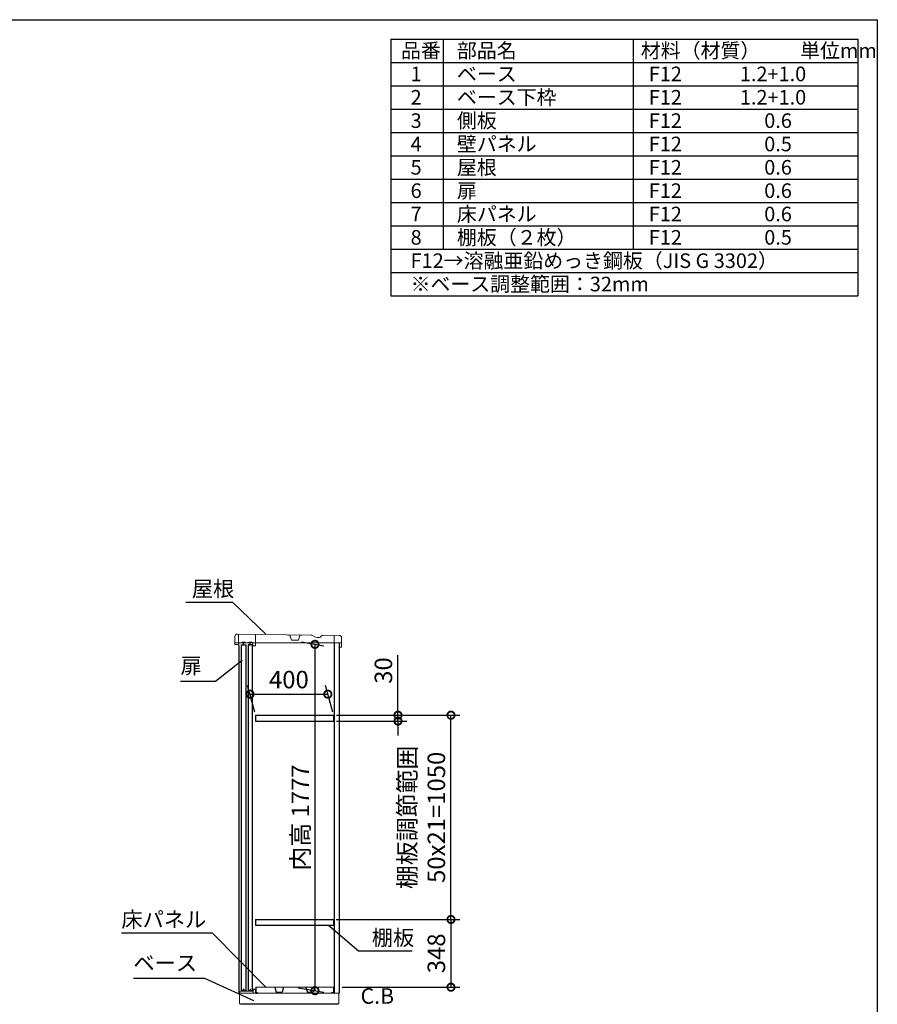
# Model space of a CAD drawing. Extents: x -1468 to 10600, y 6860 to 15353.
# Drawn here: x 6192 to 10598, y 10293 to 15353 of the extents above; entities that cross this region are included whole.
import ezdxf

# ---------------------------------------------------------------- set-up
doc = ezdxf.new("R2010")
doc.units = 0
doc.header["$LTSCALE"] = 20
doc.header["$PDMODE"] = 3
doc.header["$PDSIZE"] = 2
doc.layers.get('0').update_dxf_attribs({"linetype": 'CONTINUOUS'})
doc.layers.get('DEFPOINTS').update_dxf_attribs({"linetype": 'CONTINUOUS'})
for name, color, linetype in [('仕様書枠', 230, 'CONTINUOUS'), ('寸法', 4, 'CONTINUOUS'), ('文字', 7, 'CONTINUOUS'), ('部品1', 7, 'CONTINUOUS')]:
    doc.layers.add(name, color=color, linetype=linetype)
doc.styles.add('STYLE1', font='isocp.shx', dxfattribs={"bigfont": 'bigfont.shx'})
doc.dimstyles.new('INABA_S20G', dxfattribs={"dimscale": 20, "dimtxt": 3, "dimasz": 2.5, "dimexe": 1.5, "dimexo": 0.5, "dimgap": 1, "dimtad": 3, "dimdec": 1, "dimdsep": 46, "dimtxsty": 'STYLE1', "dimblk1": 'DOTSMALL', "dimblk2": 'DOTSMALL', "dimsah": 1, "dimcen": 0, "dimclrt": 7, "dimadec": 0, "dimazin": 0, "dimtfac": 1, "dimtdec": 1, "dimtmove": 0, "dimatfit": 3, "dimldrblk": 'DOTSMALL', "dimfxl": 1, "dimtolj": 1, "dimtzin": 0, "dimarcsym": 0})
doc.dimstyles.new('INABA_S30G', dxfattribs={"dimscale": 30, "dimtxt": 3, "dimasz": 2.5, "dimexe": 1.5, "dimexo": 0.5, "dimgap": 1, "dimtad": 3, "dimdec": 1, "dimdsep": 46, "dimtxsty": 'STYLE1', "dimblk1": 'DOTSMALL', "dimblk2": 'DOTSMALL', "dimsah": 1, "dimcen": 0, "dimclrt": 7, "dimadec": 0, "dimazin": 0, "dimtfac": 1, "dimtdec": 4, "dimtix": 1, "dimtmove": 0, "dimatfit": 3, "dimldrblk": 'DOTSMALL', "dimfxl": 1, "dimtolj": 1, "dimtzin": 0, "dimarcsym": 0})

# ---------------------------------------------------------------- blocks, each defined once
blk = doc.blocks.new('_DOTSMALL')
at = {"color": 0, "linetype": 'ByBlock', "ltscale": 50, "const_width": 0.5}
blk.add_lwpolyline([(-0.0625, 0, 1), (0.0625, 0, 1)], format="xyb", close=True, dxfattribs=at)
blk = doc.blocks.new('*D84')
at = {"layer": 'DEFPOINTS', "color": 0, "ltscale": 50}
for p in [(7624.4, 12157.6), (7606.6, 10380.6), (7708.5, 10362.6)]:
    blk.add_point(p, dxfattribs=at)
at = {"layer": '寸法', "color": 0, "lineweight": -2, "ltscale": 50}
for p, q in [((7639.4, 12154.9), (7753.5, 12134.8)), ((7708.5, 12142.7), (7708.5, 10362.6)), ((7621.6, 10377.9), (7753.5, 10354.6))]:
    blk.add_line(p, q, dxfattribs=at)
at = {"layer": '寸法', "color": 0, "lineweight": -2, "ltscale": 50, "xscale": 75, "yscale": 75, "zscale": 75}
for p, rotation in [((7708.5, 12142.7), 90), ((7708.5, 10362.6), 270)]:
    blk.add_blockref('_DOTSMALL', p, dxfattribs=dict(at, rotation=rotation))
at = {"layer": '寸法', "color": 7, "ltscale": 50, "insert": (7633.5, 11252.7), "char_height": 90, "attachment_point": 5, "rotation": 90, "style": 'STYLE1'}
blk.add_mtext('\\A1;内高 1777', dxfattribs=at)
blk = doc.blocks.new('*D85')
at = {"layer": 'DEFPOINTS', "color": 0, "ltscale": 50}
for p in [(7774.6, 11886.6), (7403.5, 11778.6), (7803.5, 11778.6)]:
    blk.add_point(p, dxfattribs=at)
at = {"layer": '寸法', "color": 0, "lineweight": -2, "ltscale": 50}
for p, q in [((7399.5, 11793.6), (7362.5, 11931.6)), ((7799.5, 11793.6), (7762.5, 11931.6)), ((7374.6, 11886.6), (7774.6, 11886.6))]:
    blk.add_line(p, q, dxfattribs=at)
at = {"layer": '寸法', "color": 0, "lineweight": -2, "ltscale": 50, "xscale": 75, "yscale": 75, "zscale": 75, "rotation": 180}
blk.add_blockref('_DOTSMALL', (7374.6, 11886.6), dxfattribs=at)
at = {"layer": '寸法', "color": 0, "lineweight": -2, "ltscale": 50, "xscale": 75, "yscale": 75, "zscale": 75}
blk.add_blockref('_DOTSMALL', (7774.6, 11886.6), dxfattribs=at)
at = {"layer": '寸法', "color": 7, "ltscale": 50, "insert": (7574.6, 11961.6), "char_height": 90, "attachment_point": 5, "style": 'STYLE1'}
blk.add_mtext('\\A1;400', dxfattribs=at)
blk = doc.blocks.new('*D86')
at = {"layer": 'DEFPOINTS', "color": 0, "ltscale": 50}
for p in [(7803.5, 11778.6), (8407.2, 11778.6), (7803, 10728.6)]:
    blk.add_point(p, dxfattribs=at)
at = {"layer": '寸法', "color": 0, "lineweight": -2, "ltscale": 50}
for p, q in [((7818.5, 11778.6), (8452.2, 11778.6)), ((8407.2, 10728.6), (8407.2, 11778.6)), ((7818, 10728.6), (8452.2, 10728.6))]:
    blk.add_line(p, q, dxfattribs=at)
at = {"layer": '寸法', "color": 0, "lineweight": -2, "ltscale": 50, "xscale": 75, "yscale": 75, "zscale": 75}
for p, rotation in [((8407.2, 11778.6), 90), ((8407.2, 10728.6), 270)]:
    blk.add_blockref('_DOTSMALL', p, dxfattribs=dict(at, rotation=rotation))
at = {"layer": '寸法', "color": 7, "ltscale": 50, "insert": (8257.2, 11253.6), "char_height": 90, "attachment_point": 5, "rotation": 90, "style": 'STYLE1'}
blk.add_mtext('\\A1;棚板調節範囲\\P50x21=1050', dxfattribs=at)
blk = doc.blocks.new('*D87')
at = {"layer": 'DEFPOINTS', "color": 0, "ltscale": 50}
for p in [(7803, 10728.6), (7833.1, 10380.6), (8407.2, 10380.6)]:
    blk.add_point(p, dxfattribs=at)
at = {"layer": '寸法', "color": 0, "lineweight": -2, "ltscale": 50}
for p, q in [((7818, 10728.6), (8452.2, 10728.6)), ((8407.2, 10728.6), (8407.2, 10380.6)), ((7848.1, 10380.6), (8452.2, 10380.6))]:
    blk.add_line(p, q, dxfattribs=at)
at = {"layer": '寸法', "color": 0, "lineweight": -2, "ltscale": 50, "xscale": 75, "yscale": 75, "zscale": 75}
for p, rotation in [((8407.2, 10728.6), 90), ((8407.2, 10380.6), 270)]:
    blk.add_blockref('_DOTSMALL', p, dxfattribs=dict(at, rotation=rotation))
at = {"layer": '寸法', "color": 7, "ltscale": 50, "insert": (8332.2, 10554.6), "char_height": 90, "attachment_point": 5, "rotation": 90, "style": 'STYLE1'}
blk.add_mtext('\\A1;348', dxfattribs=at)
blk = doc.blocks.new('*D88')
at = {"layer": 'DEFPOINTS', "color": 0, "ltscale": 50}
for p in [(7803.5, 11778.6), (7803.5, 11748.6), (8135.1, 11748.6)]:
    blk.add_point(p, dxfattribs=at)
at = {"layer": '寸法', "color": 0, "lineweight": -2, "ltscale": 50}
for p, q in [((8135.1, 11778.6), (8135.1, 12087.6)), ((7818.5, 11778.6), (8180.1, 11778.6)), ((7818.5, 11748.6), (8180.1, 11748.6)), ((8135.1, 11748.6), (8135.1, 11778.6)), ((8135.1, 11748.6), (8135.1, 11673.6))]:
    blk.add_line(p, q, dxfattribs=at)
at = {"layer": '寸法', "color": 0, "lineweight": -2, "ltscale": 50, "xscale": 75, "yscale": 75, "zscale": 75}
for p, rotation in [((8135.1, 11778.6), 270), ((8135.1, 11748.6), 90)]:
    blk.add_blockref('_DOTSMALL', p, dxfattribs=dict(at, rotation=rotation))
at = {"layer": '寸法', "color": 7, "ltscale": 50, "insert": (8060.1, 12008.1), "char_height": 90, "attachment_point": 5, "rotation": 90, "style": 'STYLE1'}
blk.add_mtext('\\A1;30', dxfattribs=at)

msp = doc.modelspace()

# ---------------------------------------------------------------- linework, layer by layer
at = {"color": 7, "linetype": 'Continuous', "lineweight": 15}
for p, q in [((7404.54, 10380.56), (7804.54, 10380.56)), ((7318.14, 10350.56), (7806.64, 10350.56)), ((7322.14, 10356.99), (7322.14, 10350.56)), ((7326.91, 10360.41), (7322.63, 10357.85)), ((7343.89, 10360.56), (7327.42, 10360.56)), ((7355.32, 10359.56), (7343.89, 10360.56)), ((7362.96, 10359.56), (7355.32, 10359.56)), ((7374.39, 10360.56), (7362.96, 10359.56)), ((7389.14, 10360.56), (7374.39, 10360.56)), ((7389.64, 10369.06), (7389.64, 10361.06)), ((7401.64, 10370.56), (7391.14, 10370.56)), ((7391.14, 10350.56), (7391.14, 10367.56)), ((7392.64, 10369.06), (7400.64, 10369.06)), ((7402.14, 10367.56), (7402.14, 10366.56)), ((7402.14, 10366.56), (7402.14, 10350.56)), ((7403.14, 10366.56), (7403.14, 10369.06)), ((7804.54, 10350.56), (7833.14, 10350.56))]:
    msp.add_line(p, q, dxfattribs=at)
for centre, radius, start, end in [((7323.14, 10356.99), 1, 120.96376, 180), ((7327.42, 10359.56), 1, 90, 120.96376), ((7389.14, 10361.06), 0.5, 270, 0), ((7391.14, 10369.06), 1.5, 90, 180), ((7392.64, 10367.56), 1.5, 90, 180), ((7400.64, 10367.56), 1.5, 0, 90), ((7401.64, 10369.06), 1.5, 0, 90)]:
    msp.add_arc(centre, radius, start, end, dxfattribs=at)
at = {"layer": '仕様書枠', "ltscale": 50}
for p, q in [((-1467.75, 15353.47), (10597.65, 15353.47)), ((10597.65, 15353.47), (10597.65, 7024.27)), ((8097.65, 15253.47), (10497.65, 15253.47)), ((8097.65, 15253.47), (8097.65, 13933.47)), ((8367.65, 15253.47), (8367.65, 14173.47)), ((9342.65, 15253.47), (9342.65, 14173.47)), ((10497.65, 15253.47), (10497.65, 13933.47)), ((8097.65, 15133.47), (10497.65, 15133.47)), ((8097.65, 15013.47), (10497.65, 15013.47)), ((8097.65, 14893.47), (10497.65, 14893.47)), ((8097.65, 14773.47), (10497.65, 14773.47)), ((8097.65, 14653.47), (10497.65, 14653.47)), ((8097.65, 14533.47), (10497.65, 14533.47)), ((8097.65, 14413.47), (10497.65, 14413.47)), ((8097.65, 14293.47), (10497.65, 14293.47)), ((8097.65, 14173.47), (10497.65, 14173.47)), ((8097.65, 14053.47), (10497.65, 14053.47)), ((8097.65, 13933.47), (10497.65, 13933.47))]:
    msp.add_line(p, q, dxfattribs=at)
at = {"layer": '部品1', "lineweight": 15}
for p, q in [((7297.35, 12183.49), (7297.12, 12151.69)), ((7297.57, 12143.49), (7297.61, 12149.99)), ((7689.16, 12189.97), (7309.43, 12195.41)), ((7696.64, 12187.91), (7707.06, 12181.79)), ((7719.53, 12178.36), (7731.19, 12178.27)), ((7741.19, 12183.95), (7742.74, 12186.59)), ((7833.41, 12188.95), (7747.96, 12189.56)), ((7845, 12130.07), (7845.33, 12176.87)), ((7309.66, 12142.4), (7298.56, 12142.48)), ((7318.52, 12135.34), (7317.55, 12135.35)), ((7393.01, 12134.81), (7400.01, 12134.77)), ((7843.79, 12128.88), (7836.19, 12128.93))]:
    msp.add_line(p, q, dxfattribs=at)
at = {"layer": '部品1', "lineweight": 0, "ltscale": 0.8}
msp.add_line((7298.12, 12150.48), (7309.71, 12150.4), dxfattribs=at)
at = {"layer": '部品1', "lineweight": 0}
for p, q in [((7315.43, 12195.36), (7315.14, 12153.97)), ((7332.17, 12150.84), (7318.12, 12150.94)), ((7335.9, 12154.52), (7348.4, 12154.43)), ((7366.17, 12150.6), (7352.07, 12150.7)), ((7369.89, 12154.28), (7382.39, 12154.19)), ((7388.82, 12150.44), (7386.07, 12150.46)), ((7390.03, 12137.84), (7390.11, 12149.14)), ((7403.03, 12137.74), (7403.43, 12194.06)), ((7579.54, 12190.62), (7569.41, 12190.69)), ((7587.25, 12164.42), (7579.54, 12190.62)), ((7622.72, 12163.82), (7587.73, 12164.06)), ((7631.28, 12190.26), (7623.21, 12164.17)), ((7641.41, 12190.19), (7631.28, 12190.26)), ((7807.14, 12150.74), (7807.41, 12189.14)), ((7845.14, 12150.47), (7807.14, 12150.74))]:
    msp.add_line(p, q, dxfattribs=at)
at = {"layer": '部品1', "linetype": 'Continuous', "lineweight": 15}
for p, q in [((7318.14, 12150.56), (7318.14, 10350.56)), ((7318.14, 12150.56), (7833.14, 12150.56)), ((7321.14, 10295.56), (7321.14, 10350.56)), ((7831.14, 10350.56), (7831.14, 10295.56)), ((7321.14, 10295.56), (7831.14, 10295.56)), ((7322.14, 10295.56), (7322.64, 10295.56)), ((7322.64, 10295.56), (7323.64, 10295.56)), ((7827.14, 10292.56), (7325.14, 10292.56)), ((7827.14, 10295.56), (7827.14, 10292.56))]:
    msp.add_line(p, q, dxfattribs=at)
at = {"layer": '部品1', "ltscale": 2}
for p, q in [((7352.07, 12150.7), (7332.17, 12150.84)), ((7386.07, 12150.46), (7366.17, 12150.6)), ((7403.53, 11778.56), (7403.53, 11748.56)), ((7803.53, 11778.56), (7803.53, 11748.56)), ((7403.53, 10728.56), (7403.53, 10698.56)), ((7803.53, 10728.56), (7803.53, 10698.56)), ((7501.91, 10380.56), (7509.75, 10355.13)), ((7547.18, 10380.56), (7539.33, 10355.13)), ((7661.91, 10380.56), (7669.75, 10355.13)), ((7707.18, 10380.56), (7699.33, 10355.13)), ((7510.52, 10354.56), (7538.56, 10354.56)), ((7670.52, 10354.56), (7698.56, 10354.56))]:
    msp.add_line(p, q, dxfattribs=at)
at = {"layer": '部品1', "ltscale": 50}
for p, q in [((7342.02, 12136.47), (7342.12, 12150.77)), ((7376.02, 12136.23), (7376.12, 12150.53)), ((7809.14, 10350.56), (7809.14, 12150.56)), ((7835, 12130.14), (7835.04, 12136.94)), ((7404.54, 10380.56), (7404.54, 10350.56)), ((7804.54, 10380.56), (7804.54, 10350.56)), ((7342.14, 10371.56), (7342.14, 10360.56)), ((7376.14, 10371.56), (7376.14, 10360.56)), ((7404.54, 10350.56), (7411.54, 10350.56)), ((7411.54, 10350.56), (7411.54, 10355.56)), ((7797.54, 10350.56), (7797.54, 10355.56)), ((7804.54, 10350.56), (7797.54, 10350.56))]:
    msp.add_line(p, q, dxfattribs=at)
at = {"layer": '部品1', "linetype": 'Continuous', "lineweight": -3, "ltscale": 2}
for p, q in [((7833.14, 12150.56), (7833.14, 10350.56)), ((7318.14, 12135.46), (7318.14, 10350.56)), ((7325.14, 10295.56), (7325.14, 10292.56)), ((7325.14, 10295.56), (7325.14, 10292.56))]:
    msp.add_line(p, q, dxfattribs=at)
at = {"layer": '部品1', "ltscale": 5}
for p, q in [((7403.53, 11778.56), (7803.53, 11778.56)), ((7403.53, 11748.56), (7803.53, 11748.56)), ((7403.53, 10728.56), (7803.53, 10728.56)), ((7403.53, 10698.56), (7803.53, 10698.56))]:
    msp.add_line(p, q, dxfattribs=at)
at = {"layer": '部品1', "ltscale": 50}
for points in [[(7331.14, 12140.46), (7353.14, 12140.46), (7353.14, 10364.06), (7331.14, 10364.06)], [(7365.14, 10364.06), (7387.14, 10364.06), (7387.14, 12140.46), (7365.14, 12140.46)]]:
    msp.add_lwpolyline(points, close=True, dxfattribs=at)
at = {"layer": '部品1', "lineweight": 15}
for centre, radius, start, end in [((7298.32, 12151.68), 1.2, 179.59547, 269.59547), ((7309.35, 12183.41), 12, 89.59547, 179.59547), ((7298.11, 12149.98), 0.5, 89.47737, 179.59547), ((7309.61, 12135.4), 15, 54.37929, 89.61704), ((7689.04, 12174.97), 15, 59.59547, 89.59547), ((7719.71, 12203.36), 25, 239.59547, 269.59547), ((7731.27, 12189.77), 11.5, 269.59547, 329.59547), ((7747.92, 12183.56), 6, 89.59547, 149.59547), ((7833.33, 12176.95), 12, 359.59547, 89.59547), ((7298.57, 12143.48), 1, 179.59547, 269.60609), ((7309.61, 12135.4), 7, 10.40221, 89.59547), ((7317.55, 12136.35), 1, 186.77605, 269.59547), ((7836.2, 12130.13), 1.2, 179.59547, 269.59547), ((7843.8, 12130.08), 1.2, 269.59547, 359.59547)]:
    msp.add_arc(centre, radius, start, end, dxfattribs=at)
at = {"layer": '部品1', "lineweight": 0}
for centre, radius, start, end in [((7318.14, 12153.94), 3, 179.55445, 269.59547), ((7332.19, 12153.04), 2.2, 269.59547, 359.59547), ((7335.89, 12153.02), 1.5, 89.59547, 179.59547), ((7348.38, 12152.93), 1.5, 359.59547, 89.59547), ((7352.08, 12152.9), 2.2, 179.59547, 269.59547), ((7366.18, 12152.8), 2.2, 269.59547, 359.59547), ((7369.88, 12152.78), 1.5, 89.59547, 179.59547), ((7382.38, 12152.69), 1.5, 359.59547, 89.59547), ((7386.08, 12152.66), 2.2, 179.59547, 269.59547), ((7388.81, 12149.14), 1.3, 359.59547, 89.59547), ((7587.73, 12164.56), 0.5, 196.39384, 269.59547), ((7622.73, 12164.32), 0.5, 269.59547, 342.7971), ((7393.03, 12137.81), 3, 179.59547, 226.76204), ((7393.03, 12137.81), 3, 226.76204, 269.59547), ((7400.03, 12137.77), 3, 269.59547, 312.4289), ((7400.03, 12137.77), 3, 312.4289, 359.59547)]:
    msp.add_arc(centre, radius, start, end, dxfattribs=at)
at = {"layer": '部品1', "ltscale": 2}
for centre, start, end in [((7510.52, 10355.36), 196.09082, 270), ((7538.56, 10355.36), 270, 343.90918), ((7670.52, 10355.36), 196.09082, 270), ((7698.56, 10355.36), 270, 343.90918)]:
    msp.add_arc(centre, 0.8, start, end, dxfattribs=at)
at = {"layer": '部品1', "lineweight": 15}
msp.add_open_spline([(7316.56, 12136.23), (7316.56, 12136.24), (7316.56, 12136.25), (7316.55, 12136.33), (7316.54, 12136.42), (7316.52, 12136.5), (7316.51, 12136.58), (7316.5, 12136.64), (7316.5, 12136.67)], degree=3, knots=[0, 0, 0, 0, 0.2645555, 0.5200598, 0.6434929, 0.764124, 0.8825122, 1, 1, 1, 1], dxfattribs=at)

# ---------------------------------------------------------------- texts
at = {"layer": '寸法', "color": 7, "ltscale": 50, "char_height": 80, "attachment_point": 4, "style": 'STYLE1'}
for s, insert in [('屋根', (7075.6, 12417.9)), ('扉', (7017.72, 12022.33)), ('\\A1;床パネル', (6713.74, 10728.56)), ('棚板', (8000.29, 10624.56)), ('ベース', (6775.66, 10494.56)), ('C.B', (7943.08, 10325.07))]:
    msp.add_mtext(s, dxfattribs=dict(at, insert=insert))
at = {"layer": '文字', "color": 7, "ltscale": 50, "style": 'STYLE1'}
for s, p in [('品番', (8150.45, 15157.17)), ('部品名', (8437.89, 15157.17)), ('材料（材質）\u3000\u3000単位mm', (9382.45, 15157.17)), ('1', (8199.81, 15037.17)), ('ベース', (8437.89, 15037.17)), ('F12             1.2+1.0', (9423.51, 15037.17)), ('2', (8199.81, 14917.17)), ('ベース下枠', (8437.89, 14917.17)), ('F12             1.2+1.0', (9423.51, 14917.17)), ('側板', (8437.89, 14797.17)), ('3', (8199.81, 14797.17)), ('F12             \u3000 0.6', (9423.51, 14797.17)), ('4', (8199.81, 14677.17)), ('壁パネル', (8437.89, 14677.17)), ('F12             \u3000 0.5', (9423.51, 14677.17)), ('5', (8199.81, 14557.17)), ('屋根', (8437.89, 14557.17)), ('F12             \u3000 0.6', (9423.51, 14557.17)), ('6', (8199.81, 14437.17)), ('扉', (8437.89, 14437.17)), ('F12             \u3000 0.6', (9423.51, 14437.17)), ('7', (8199.81, 14317.17)), ('床パネル', (8437.89, 14317.17)), ('F12              \u30000.6', (9423.51, 14317.17)), ('8', (8199.81, 14197.17)), ('棚板（２枚）', (8437.89, 14197.17)), ('F12             \u3000 0.5', (9423.51, 14197.17)), ('F12→溶融亜鉛めっき鋼板（JIS G 3302）', (8199.81, 14077.17)), ('※ベース調整範囲：32mm', (8199.81, 13957.17))]:
    msp.add_text(s, height=75, dxfattribs=at).set_placement(p)

# ---------------------------------------------------------------- dimensions: what is measured, and where the dimension line sits
at = {"layer": '寸法', "ltscale": 50}
for base, p1, p2, text, picture, middle in [((7708.5, 10362.58), (7624.4, 12157.56), (7606.57, 10380.56), '内高 <>', '*D84', (7633.5, 11252.65)), ((8407.16, 11778.56), (7803.04, 10728.56), (7803.53, 11778.56), '棚板調節範囲\\P50x21=<>', '*D86', (8257.15, 11253.56))]:
    dim = msp.add_linear_dim(base=base, p1=p1, p2=p2, angle=90, text=text, dimstyle='INABA_S30G', dxfattribs=at)
    dim.commit()
    dim.dimension.update_dxf_attribs({"geometry": picture, "text_midpoint": middle})
dim = msp.add_linear_dim(base=(8135.1, 11748.56), p1=(7803.53, 11778.56), p2=(7803.53, 11748.56), angle=90, dimstyle='INABA_S30G', dxfattribs=at)
dim.commit()
dim.dimension.update_dxf_attribs({"geometry": '*D88', "text_midpoint": (8135.1, 12008.09), "dimtype": 160})
dim = msp.add_linear_dim(base=(7774.57, 11886.63), p1=(7403.53, 11778.56), p2=(7803.53, 11778.56), dimstyle='INABA_S30G', dxfattribs=at)
dim.commit()
dim.dimension.update_dxf_attribs({"geometry": '*D85', "text_midpoint": (7574.57, 11886.63), "dimtype": 160})
dim = msp.add_linear_dim(base=(8407.16, 10380.56), p1=(7803.04, 10728.56), p2=(7833.14, 10380.56), angle=90, dimstyle='INABA_S30G', dxfattribs=at)
dim.commit()
dim.dimension.update_dxf_attribs({"geometry": '*D87', "text_midpoint": (8332.16, 10554.56)})

# ---------------------------------------------------------------- leaders
at = {"layer": '寸法', "ltscale": 50, "has_arrowhead": 0, "annotation_type": 0, "has_hookline": 1}
for points, dimstyle, hookline_direction, text_width in [([(7456.68, 12194.37), (7286.27, 12357.9), (7236.27, 12357.9)], 'INABA_S20G', 1, 170.67), ([(7335.23, 12060.5), (7197.38, 11952.33), (7122.38, 11952.33)], 'INABA_S30G', 1, 74.67), ([(7778.67, 10698.56), (7931.99, 10568.16), (8006.99, 10568.16)], 'INABA_S30G', 0, 170.67), ([(7455.25, 10380.56), (7181.4, 10658.56), (7106.4, 10658.56)], 'INABA_S30G', 1, 362.67), ([(7394.47, 10310.23), (7141.99, 10424.56), (7066.99, 10424.56)], 'INABA_S30G', 1, 261.33)]:
    msp.add_leader(points, dimstyle=dimstyle, dxfattribs=dict(at, hookline_direction=hookline_direction, text_width=text_width))

doc.saveas('drawing.dxf')
